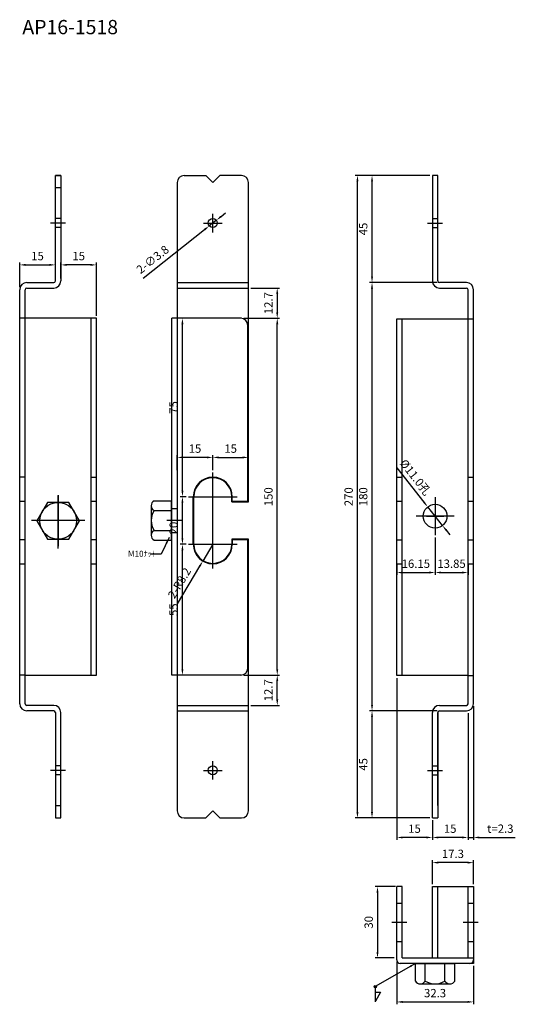
# Model space of a CAD drawing. Units: millimetres. Extents: x 319 to 1600, y 94 to 508.
# Drawn here: x 1391 to 1600, y 94 to 508 of the extents above; entities that cross this region are included whole.
import ezdxf

# ---------------------------------------------------------------- set-up
doc = ezdxf.new("R2010")
doc.units = ezdxf.units.MM
doc.header["$LTSCALE"] = 0.25
doc.layers.add('AM_5', color=3, linetype='Continuous', lineweight=25)
doc.styles.add('2014++', font='simplex.shx', dxfattribs={"width": 0.8, "bigfont": 'bigfont.shx'})
doc.styles.get("Standard").update_dxf_attribs({"font": 'ISOCP.SHX', "bigfont": 'EXTFONT.SHX'})
doc.styles.add('ＡＣＡＤ', font='txt.shx', dxfattribs={"bigfont": 'extfont.shx'})
doc.dimstyles.new('AM_ISO$0', dxfattribs={"dimtxt": 3.5, "dimasz": 2.5, "dimexe": 1, "dimexo": 1, "dimgap": 1.5, "dimtad": 1, "dimdsep": 46, "dimtxsty": 'STANDARD', "dimcen": 0, "dimclrd": 256, "dimclre": 256, "dimclrt": 2, "dimadec": 0, "dimazin": 2, "dimtp": 0.1, "dimtm": 0.1, "dimtfac": 0.71, "dimtdec": 3, "dimtmove": 0, "dimatfit": 3, "dimfxl": 1, "dimlwd": -1, "dimlwe": -1, "dimarcsym": 0})
doc.dimstyles.new('AM_ISO$3', dxfattribs={"dimtxt": 3.5, "dimasz": 2.5, "dimexe": 1, "dimexo": 1, "dimgap": 1.5, "dimtad": 1, "dimtoh": 1, "dimdsep": 46, "dimtxsty": 'STANDARD', "dimcen": 0, "dimclrd": 256, "dimclre": 256, "dimclrt": 2, "dimadec": 0, "dimazin": 2, "dimtp": 0.1, "dimtm": 0.1, "dimtfac": 0.71, "dimtdec": 3, "dimtofl": 0, "dimtmove": 0, "dimatfit": 0, "dimfxl": 1, "dimlwd": -1, "dimlwe": -1, "dimarcsym": 0})
doc.dimstyles.new('AM_ISO$4', dxfattribs={"dimtxt": 3.5, "dimasz": 2.5, "dimexe": 1, "dimexo": 1, "dimgap": 1.5, "dimtad": 1, "dimtoh": 1, "dimdsep": 46, "dimtxsty": 'STANDARD', "dimcen": 0, "dimclrd": 256, "dimclre": 256, "dimclrt": 2, "dimadec": 0, "dimazin": 2, "dimtp": 0.1, "dimtm": 0.1, "dimtfac": 0.71, "dimtdec": 3, "dimtofl": 0, "dimtmove": 0, "dimatfit": 0, "dimfxl": 1, "dimlwd": -1, "dimlwe": -1, "dimarcsym": 0})
doc.dimstyles.new('AM_ISO$7', dxfattribs={"dimtxt": 5, "dimasz": 2.5, "dimexe": 1, "dimexo": 1, "dimgap": 1.5, "dimtad": 1, "dimdsep": 46, "dimtxsty": 'STANDARD', "dimcen": 0, "dimclrd": 256, "dimclre": 256, "dimclrt": 2, "dimadec": 0, "dimazin": 2, "dimtp": 0.1, "dimtm": 0.1, "dimtfac": 0.71, "dimtdec": 3, "dimtmove": 0, "dimatfit": 3, "dimfxl": 1, "dimlwd": -1, "dimlwe": -1, "dimarcsym": 0})

# ---------------------------------------------------------------- blocks, each defined once
blk = doc.blocks.new('*D161')
at = {"layer": 'AM_5', "transparency": 16777216}
for p, q in [((1475.75, 425.1), (1477.71, 426.65)), ((1473.79, 423.55), (1470.81, 421.19)), ((1443.01, 399.19), (1468.85, 419.64))]:
    blk.add_line(p, q, dxfattribs=at)
for points in [[(1475.5, 425.43), (1476.01, 424.77), (1473.79, 423.55)], [(1468.59, 419.97), (1469.11, 419.31), (1470.81, 421.19)]]:
    blk.add_solid(points, dxfattribs=at)
at = {"layer": 'Defpoints', "color": 0, "transparency": 16777216}
for p in [(1473.79, 423.55), (1470.81, 421.19)]:
    blk.add_point(p, dxfattribs=at)
at = {"layer": 'AM_5', "color": 2, "transparency": 16777216, "insert": (1447.28, 406.71), "char_height": 3.5, "attachment_point": 5, "rotation": 38.3521}
blk.add_mtext('2-∅3.8', dxfattribs=at)
blk = doc.blocks.new('*D162')
at = {"layer": 'AM_5', "transparency": 16777216}
for p, q in [((1565.78, 290.18), (1565.78, 274.51)), ((1579.63, 279.34), (1579.63, 274.51)), ((1568.28, 275.51), (1577.13, 275.51))]:
    blk.add_line(p, q, dxfattribs=at)
for points in [[(1568.28, 275.92), (1568.28, 275.09), (1565.78, 275.51)], [(1577.13, 275.92), (1577.13, 275.09), (1579.63, 275.51)]]:
    blk.add_solid(points, dxfattribs=at)
at = {"layer": 'Defpoints', "color": 0, "transparency": 16777216}
for p in [(1565.78, 291.18), (1579.63, 280.34), (1579.63, 275.51)]:
    blk.add_point(p, dxfattribs=at)
at = {"layer": 'AM_5', "color": 2, "transparency": 16777216, "insert": (1572.7, 278.76), "char_height": 3.5, "attachment_point": 5}
blk.add_mtext('13.85', dxfattribs=at)
blk = doc.blocks.new('*D163')
at = {"layer": 'AM_5', "transparency": 16777216}
for p, q in [((1565.78, 290.18), (1565.78, 274.51)), ((1549.63, 279.34), (1549.63, 274.51)), ((1552.13, 275.51), (1563.28, 275.51))]:
    blk.add_line(p, q, dxfattribs=at)
for points in [[(1552.13, 275.92), (1552.13, 275.09), (1549.63, 275.51)], [(1563.28, 275.92), (1563.28, 275.09), (1565.78, 275.51)]]:
    blk.add_solid(points, dxfattribs=at)
at = {"layer": 'Defpoints', "color": 0, "transparency": 16777216}
for p in [(1565.78, 291.18), (1549.63, 280.34), (1565.78, 275.51)]:
    blk.add_point(p, dxfattribs=at)
at = {"layer": 'AM_5', "color": 2, "transparency": 16777216, "insert": (1557.7, 278.76), "char_height": 3.5, "attachment_point": 5}
blk.add_mtext('16.15', dxfattribs=at)
blk = doc.blocks.new('*D164')
at = {"layer": 'AM_5', "transparency": 16777216}
for p, q in [((1485.3, 382.37), (1500.4, 382.37)), ((1499.4, 234.87), (1499.4, 379.87)), ((1485.3, 232.37), (1500.4, 232.37))]:
    blk.add_line(p, q, dxfattribs=at)
for points in [[(1498.98, 379.87), (1499.82, 379.87), (1499.4, 382.37)], [(1498.98, 234.87), (1499.82, 234.87), (1499.4, 232.37)]]:
    blk.add_solid(points, dxfattribs=at)
at = {"layer": 'Defpoints', "color": 0, "transparency": 16777216}
for p in [(1484.3, 382.37), (1499.4, 382.37), (1484.3, 232.37)]:
    blk.add_point(p, dxfattribs=at)
at = {"layer": 'AM_5', "color": 2, "transparency": 16777216, "insert": (1496.15, 307.37), "char_height": 3.5, "attachment_point": 5, "rotation": 90}
blk.add_mtext('150', dxfattribs=at)
blk = doc.blocks.new('*D165')
at = {"layer": 'AM_5', "transparency": 16777216}
for p, q in [((1566.63, 397.37), (1538.26, 397.37)), ((1539.26, 219.87), (1539.26, 394.87)), ((1566.63, 217.37), (1538.26, 217.37))]:
    blk.add_line(p, q, dxfattribs=at)
for points in [[(1538.84, 394.87), (1539.67, 394.87), (1539.26, 397.37)], [(1538.84, 219.87), (1539.67, 219.87), (1539.26, 217.37)]]:
    blk.add_solid(points, dxfattribs=at)
at = {"layer": 'Defpoints', "color": 0, "transparency": 16777216}
for p in [(1539.26, 397.37), (1567.63, 397.37), (1567.63, 217.37)]:
    blk.add_point(p, dxfattribs=at)
at = {"layer": 'AM_5', "color": 2, "transparency": 16777216, "insert": (1536.01, 307.37), "char_height": 3.5, "attachment_point": 5, "rotation": 90}
blk.add_mtext('180', dxfattribs=at)
blk = doc.blocks.new('*D166')
at = {"layer": 'AM_5', "transparency": 16777216}
for p, q in [((1563.63, 442.37), (1532.13, 442.37)), ((1533.13, 174.87), (1533.13, 439.87)), ((1563.63, 172.37), (1532.13, 172.37))]:
    blk.add_line(p, q, dxfattribs=at)
for points in [[(1532.71, 439.87), (1533.55, 439.87), (1533.13, 442.37)], [(1532.71, 174.87), (1533.55, 174.87), (1533.13, 172.37)]]:
    blk.add_solid(points, dxfattribs=at)
at = {"layer": 'Defpoints', "color": 0, "transparency": 16777216}
for p in [(1533.13, 442.37), (1564.63, 442.37), (1564.63, 172.37)]:
    blk.add_point(p, dxfattribs=at)
at = {"layer": 'AM_5', "color": 2, "transparency": 16777216, "insert": (1529.88, 307.37), "char_height": 3.5, "attachment_point": 5, "rotation": 90}
blk.add_mtext('270', dxfattribs=at)
blk = doc.blocks.new('*D167')
at = {"layer": 'AM_5', "transparency": 16777216}
for p, q in [((1549.63, 111.72), (1549.63, 94.05)), ((1581.93, 110.22), (1581.93, 94.05)), ((1552.13, 95.05), (1579.43, 95.05))]:
    blk.add_line(p, q, dxfattribs=at)
for points in [[(1552.13, 95.46), (1552.13, 94.63), (1549.63, 95.05)], [(1579.43, 95.46), (1579.43, 94.63), (1581.93, 95.05)]]:
    blk.add_solid(points, dxfattribs=at)
at = {"layer": 'Defpoints', "color": 0, "transparency": 16777216}
for p in [(1549.63, 112.72), (1581.93, 111.22), (1581.93, 95.05)]:
    blk.add_point(p, dxfattribs=at)
at = {"layer": 'AM_5', "color": 2, "transparency": 16777216, "insert": (1565.78, 98.3), "char_height": 3.5, "attachment_point": 5}
blk.add_mtext('32.3', dxfattribs=at)
blk = doc.blocks.new('*D168')
at = {"layer": 'AM_5', "transparency": 16777216}
for p, q in [((1581.93, 219.37), (1581.93, 163.16)), ((1579.63, 216.45), (1579.63, 163.16)), ((1577.13, 164.16), (1574.63, 164.16)), ((1579.63, 164.16), (1581.93, 164.16)), ((1584.43, 164.16), (1599.52, 164.16))]:
    blk.add_line(p, q, dxfattribs=at)
for points in [[(1577.13, 164.58), (1577.13, 163.75), (1579.63, 164.16)], [(1584.43, 164.58), (1584.43, 163.75), (1581.93, 164.16)]]:
    blk.add_solid(points, dxfattribs=at)
at = {"layer": 'Defpoints', "color": 0, "transparency": 16777216}
for p in [(1581.93, 220.37), (1579.63, 217.45), (1581.93, 164.16)]:
    blk.add_point(p, dxfattribs=at)
at = {"layer": 'AM_5', "color": 2, "transparency": 16777216, "insert": (1593.23, 167.41), "char_height": 3.5, "attachment_point": 5}
blk.add_mtext('t=2.3', dxfattribs=at)
blk = doc.blocks.new('*D169')
at = {"layer": 'AM_5', "transparency": 16777216}
for p, q in [((1564.63, 144.52), (1564.63, 154.59)), ((1579.43, 153.59), (1567.13, 153.59)), ((1581.93, 144.52), (1581.93, 154.59))]:
    blk.add_line(p, q, dxfattribs=at)
for points in [[(1567.13, 154.01), (1567.13, 153.18), (1564.63, 153.59)], [(1579.43, 154.01), (1579.43, 153.18), (1581.93, 153.59)]]:
    blk.add_solid(points, dxfattribs=at)
at = {"layer": 'Defpoints', "color": 0, "transparency": 16777216}
for p in [(1564.63, 153.59), (1564.63, 143.52), (1581.93, 143.52)]:
    blk.add_point(p, dxfattribs=at)
at = {"layer": 'AM_5', "color": 2, "transparency": 16777216, "insert": (1573.28, 156.84), "char_height": 3.5, "attachment_point": 5}
blk.add_mtext('17.3', dxfattribs=at)
blk = doc.blocks.new('*D170')
at = {"layer": 'AM_5', "transparency": 16777216}
for p, q in [((1549.2, 143.52), (1540.56, 143.52)), ((1541.56, 141.02), (1541.56, 116.02)), ((1548.63, 113.52), (1540.56, 113.52))]:
    blk.add_line(p, q, dxfattribs=at)
for points in [[(1541.14, 141.02), (1541.97, 141.02), (1541.56, 143.52)], [(1541.14, 116.02), (1541.97, 116.02), (1541.56, 113.52)]]:
    blk.add_solid(points, dxfattribs=at)
at = {"layer": 'Defpoints', "color": 0, "transparency": 16777216}
for p in [(1550.2, 143.52), (1541.56, 113.52), (1549.63, 113.52)]:
    blk.add_point(p, dxfattribs=at)
at = {"layer": 'AM_5', "color": 2, "transparency": 16777216, "insert": (1538.31, 128.52), "char_height": 3.5, "attachment_point": 5, "rotation": 90}
blk.add_mtext('30', dxfattribs=at)
blk = doc.blocks.new('*D171')
at = {"layer": 'AM_5', "transparency": 16777216}
for p, q in [((1566.63, 217.37), (1538.26, 217.37)), ((1539.26, 174.87), (1539.26, 214.87)), ((1563.63, 172.37), (1538.26, 172.37))]:
    blk.add_line(p, q, dxfattribs=at)
for points in [[(1538.84, 214.87), (1539.67, 214.87), (1539.26, 217.37)], [(1538.84, 174.87), (1539.67, 174.87), (1539.26, 172.37)]]:
    blk.add_solid(points, dxfattribs=at)
at = {"layer": 'Defpoints', "color": 0, "transparency": 16777216}
for p in [(1539.26, 217.37), (1567.63, 217.37), (1564.63, 172.37)]:
    blk.add_point(p, dxfattribs=at)
at = {"layer": 'AM_5', "color": 2, "transparency": 16777216, "insert": (1536.01, 194.87), "char_height": 3.5, "attachment_point": 5, "rotation": 90}
blk.add_mtext('45', dxfattribs=at)
blk = doc.blocks.new('*D172')
at = {"layer": 'AM_5', "transparency": 16777216}
for p, q in [((1549.63, 231.18), (1549.63, 163.16)), ((1564.63, 171.37), (1564.63, 163.16)), ((1562.13, 164.16), (1552.13, 164.16))]:
    blk.add_line(p, q, dxfattribs=at)
for points in [[(1552.13, 164.58), (1552.13, 163.75), (1549.63, 164.16)], [(1562.13, 164.58), (1562.13, 163.75), (1564.63, 164.16)]]:
    blk.add_solid(points, dxfattribs=at)
at = {"layer": 'Defpoints', "color": 0, "transparency": 16777216}
for p in [(1549.63, 232.18), (1564.63, 172.37), (1549.63, 164.16)]:
    blk.add_point(p, dxfattribs=at)
at = {"layer": 'AM_5', "color": 2, "transparency": 16777216, "insert": (1557.13, 167.41), "char_height": 3.5, "attachment_point": 5}
blk.add_mtext('15', dxfattribs=at)
blk = doc.blocks.new('*D173')
at = {"layer": 'AM_5', "transparency": 16777216}
for p, q in [((1579.63, 216.45), (1579.63, 163.16)), ((1564.63, 166.37), (1564.63, 163.16)), ((1577.13, 164.16), (1567.13, 164.16))]:
    blk.add_line(p, q, dxfattribs=at)
for points in [[(1567.13, 164.58), (1567.13, 163.75), (1564.63, 164.16)], [(1577.13, 164.58), (1577.13, 163.75), (1579.63, 164.16)]]:
    blk.add_solid(points, dxfattribs=at)
at = {"layer": 'Defpoints', "color": 0, "transparency": 16777216}
for p in [(1579.63, 217.45), (1564.63, 167.37), (1564.63, 164.16)]:
    blk.add_point(p, dxfattribs=at)
at = {"layer": 'AM_5', "color": 2, "transparency": 16777216, "insert": (1572.13, 167.41), "char_height": 3.5, "attachment_point": 5}
blk.add_mtext('15', dxfattribs=at)
blk = doc.blocks.new('*D174')
at = {"layer": 'AM_5', "transparency": 16777216}
for p, q in [((1485.3, 232.37), (1500.4, 232.37)), ((1499.4, 222.17), (1499.4, 229.87)), ((1488.3, 219.67), (1500.4, 219.67))]:
    blk.add_line(p, q, dxfattribs=at)
for points in [[(1498.98, 229.87), (1499.82, 229.87), (1499.4, 232.37)], [(1498.98, 222.17), (1499.82, 222.17), (1499.4, 219.67)]]:
    blk.add_solid(points, dxfattribs=at)
at = {"layer": 'Defpoints', "color": 0, "transparency": 16777216}
for p in [(1484.3, 232.37), (1499.4, 232.37), (1487.3, 219.67)]:
    blk.add_point(p, dxfattribs=at)
at = {"layer": 'AM_5', "color": 2, "transparency": 16777216, "insert": (1496.15, 226.02), "char_height": 3.5, "attachment_point": 5, "rotation": 90}
blk.add_mtext('12.7', dxfattribs=at)
blk = doc.blocks.new('*D175')
at = {"layer": 'AM_5', "transparency": 16777216}
for p, q in [((1555.19, 442.37), (1538.26, 442.37)), ((1539.26, 399.87), (1539.26, 439.87)), ((1555.19, 397.37), (1538.26, 397.37))]:
    blk.add_line(p, q, dxfattribs=at)
for points in [[(1538.84, 439.87), (1539.67, 439.87), (1539.26, 442.37)], [(1538.84, 399.87), (1539.67, 399.87), (1539.26, 397.37)]]:
    blk.add_solid(points, dxfattribs=at)
at = {"layer": 'Defpoints', "color": 0, "transparency": 16777216}
for p in [(1539.26, 442.37), (1556.19, 442.37), (1556.19, 397.37)]:
    blk.add_point(p, dxfattribs=at)
at = {"layer": 'AM_5', "color": 2, "transparency": 16777216, "insert": (1536.01, 419.87), "char_height": 3.5, "attachment_point": 5, "rotation": 90}
blk.add_mtext('45', dxfattribs=at)
blk = doc.blocks.new('*D176')
at = {"layer": 'AM_5', "transparency": 16777216}
for p, q in [((1549.68, 319.46), (1561.11, 305.06)), ((1568.89, 295.27), (1562.67, 303.1)), ((1570.44, 293.31), (1572, 291.35))]:
    blk.add_line(p, q, dxfattribs=at)
for points in [[(1561.44, 305.31), (1560.79, 304.8), (1562.67, 303.1)], [(1570.77, 293.57), (1570.12, 293.05), (1568.89, 295.27)]]:
    blk.add_solid(points, dxfattribs=at)
at = {"layer": 'Defpoints', "color": 0, "transparency": 16777216}
for p in [(1562.67, 303.1), (1568.89, 295.27)]:
    blk.add_point(p, dxfattribs=at)
at = {"layer": 'AM_5', "color": 2, "transparency": 16777216, "insert": (1557.16, 315.26), "char_height": 3.5, "attachment_point": 5, "rotation": 308.452}
blk.add_mtext('%%c11.0孔', dxfattribs=at)
blk = doc.blocks.new('*D178')
at = {"layer": 'AM_5', "transparency": 16777216}
for p, q in [((1461.1, 287.37), (1458.53, 287.37)), ((1459.53, 234.87), (1459.53, 284.87)), ((1464.5, 232.37), (1458.53, 232.37))]:
    blk.add_line(p, q, dxfattribs=at)
for points in [[(1459.11, 284.87), (1459.94, 284.87), (1459.53, 287.37)], [(1459.11, 234.87), (1459.94, 234.87), (1459.53, 232.37)]]:
    blk.add_solid(points, dxfattribs=at)
at = {"layer": 'Defpoints', "color": 0, "transparency": 16777216}
for p in [(1459.53, 287.37), (1462.1, 287.37), (1465.5, 232.37)]:
    blk.add_point(p, dxfattribs=at)
at = {"layer": 'AM_5', "color": 2, "transparency": 16777216, "insert": (1456.28, 259.87), "char_height": 3.5, "attachment_point": 5, "rotation": 90}
blk.add_mtext('55', dxfattribs=at)
blk = doc.blocks.new('*D179')
at = {"layer": 'AM_5', "transparency": 16777216}
for p, q in [((1408.39, 399.07), (1408.39, 405.8)), ((1423.39, 383.37), (1423.39, 405.8)), ((1420.89, 404.8), (1410.89, 404.8))]:
    blk.add_line(p, q, dxfattribs=at)
for points in [[(1410.89, 405.21), (1410.89, 404.38), (1408.39, 404.8)], [(1420.89, 405.21), (1420.89, 404.38), (1423.39, 404.8)]]:
    blk.add_solid(points, dxfattribs=at)
at = {"layer": 'Defpoints', "color": 0, "transparency": 16777216}
for p in [(1408.39, 404.8), (1408.39, 398.07), (1423.39, 382.37)]:
    blk.add_point(p, dxfattribs=at)
at = {"layer": 'AM_5', "color": 2, "transparency": 16777216, "insert": (1415.89, 408.05), "char_height": 3.5, "attachment_point": 5}
blk.add_mtext('15', dxfattribs=at)
blk = doc.blocks.new('*D180')
at = {"layer": 'AM_5', "transparency": 16777216}
for p, q in [((1464.5, 382.37), (1458.53, 382.37)), ((1459.53, 309.87), (1459.53, 379.87)), ((1461.1, 307.37), (1458.53, 307.37))]:
    blk.add_line(p, q, dxfattribs=at)
for points in [[(1459.11, 379.87), (1459.94, 379.87), (1459.53, 382.37)], [(1459.11, 309.87), (1459.94, 309.87), (1459.53, 307.37)]]:
    blk.add_solid(points, dxfattribs=at)
at = {"layer": 'Defpoints', "color": 0, "transparency": 16777216}
for p in [(1459.53, 382.37), (1465.5, 382.37), (1462.1, 307.37)]:
    blk.add_point(p, dxfattribs=at)
at = {"layer": 'AM_5', "color": 2, "transparency": 16777216, "insert": (1456.28, 344.87), "char_height": 3.5, "attachment_point": 5, "rotation": 90}
blk.add_mtext('75', dxfattribs=at)
blk = doc.blocks.new('*D181')
at = {"layer": 'AM_5', "transparency": 16777216}
for p, q in [((1461.1, 307.37), (1458.53, 307.37)), ((1459.53, 289.87), (1459.53, 304.87)), ((1461.1, 287.37), (1458.53, 287.37))]:
    blk.add_line(p, q, dxfattribs=at)
for points in [[(1459.11, 304.87), (1459.94, 304.87), (1459.53, 307.37)], [(1459.11, 289.87), (1459.94, 289.87), (1459.53, 287.37)]]:
    blk.add_solid(points, dxfattribs=at)
at = {"layer": 'Defpoints', "color": 0, "transparency": 16777216}
for p in [(1459.53, 307.37), (1462.1, 307.37), (1462.1, 287.37)]:
    blk.add_point(p, dxfattribs=at)
at = {"layer": 'AM_5', "color": 2, "transparency": 16777216, "insert": (1456.28, 294.19), "char_height": 3.5, "attachment_point": 5, "rotation": 90}
blk.add_mtext('20', dxfattribs=at)
blk = doc.blocks.new('*D182')
at = {"layer": 'AM_5', "transparency": 16777216}
for p, q in [((1391.09, 395.37), (1391.09, 405.8)), ((1406.09, 399.07), (1406.09, 405.8)), ((1393.59, 404.8), (1403.59, 404.8))]:
    blk.add_line(p, q, dxfattribs=at)
for points in [[(1393.59, 405.21), (1393.59, 404.38), (1391.09, 404.8)], [(1403.59, 405.21), (1403.59, 404.38), (1406.09, 404.8)]]:
    blk.add_solid(points, dxfattribs=at)
at = {"layer": 'Defpoints', "color": 0, "transparency": 16777216}
for p in [(1406.09, 404.8), (1406.09, 398.07), (1391.09, 394.37)]:
    blk.add_point(p, dxfattribs=at)
at = {"layer": 'AM_5', "color": 2, "transparency": 16777216, "insert": (1398.59, 408.05), "char_height": 3.5, "attachment_point": 5}
blk.add_mtext('15', dxfattribs=at)
blk = doc.blocks.new('*D183')
at = {"layer": 'AM_5', "transparency": 16777216}
for p, q in [((1472.3, 287.37), (1468.1, 280.33)), ((1457.39, 262.38), (1466.82, 278.18))]:
    blk.add_line(p, q, dxfattribs=at)
blk.add_solid([(1466.46, 278.4), (1467.18, 277.97), (1468.1, 280.33)], dxfattribs=at)
at = {"layer": 'Defpoints', "color": 0, "transparency": 16777216}
for p in [(1472.3, 287.37), (1468.1, 280.33)]:
    blk.add_point(p, dxfattribs=at)
at = {"layer": 'AM_5', "color": 2, "transparency": 16777216, "insert": (1458.67, 270.88), "char_height": 3.5, "attachment_point": 5, "rotation": 59.1596}
blk.add_mtext('2-R8.2', dxfattribs=at)
blk = doc.blocks.new('*D184')
at = {"layer": 'AM_5', "transparency": 16777216}
for p, q in [((1457.3, 318.57), (1457.3, 324.88)), ((1469.8, 323.88), (1459.8, 323.88)), ((1472.3, 318.57), (1472.3, 324.88))]:
    blk.add_line(p, q, dxfattribs=at)
for points in [[(1459.8, 324.3), (1459.8, 323.47), (1457.3, 323.88)], [(1469.8, 324.3), (1469.8, 323.47), (1472.3, 323.88)]]:
    blk.add_solid(points, dxfattribs=at)
at = {"layer": 'Defpoints', "color": 0, "transparency": 16777216}
for p in [(1457.3, 323.88), (1457.3, 317.57), (1472.3, 317.57)]:
    blk.add_point(p, dxfattribs=at)
at = {"layer": 'AM_5', "color": 2, "transparency": 16777216, "insert": (1464.8, 327.13), "char_height": 3.5, "attachment_point": 5}
blk.add_mtext('15', dxfattribs=at)
blk = doc.blocks.new('*D185')
at = {"layer": 'AM_5', "transparency": 16777216}
for p, q in [((1472.3, 318.57), (1472.3, 324.88)), ((1474.8, 323.88), (1484.8, 323.88)), ((1487.3, 318.57), (1487.3, 324.88))]:
    blk.add_line(p, q, dxfattribs=at)
for points in [[(1474.8, 324.3), (1474.8, 323.47), (1472.3, 323.88)], [(1484.8, 324.3), (1484.8, 323.47), (1487.3, 323.88)]]:
    blk.add_solid(points, dxfattribs=at)
at = {"layer": 'Defpoints', "color": 0, "transparency": 16777216}
for p in [(1487.3, 323.88), (1472.3, 317.57), (1487.3, 317.57)]:
    blk.add_point(p, dxfattribs=at)
at = {"layer": 'AM_5', "color": 2, "transparency": 16777216, "insert": (1479.8, 327.13), "char_height": 3.5, "attachment_point": 5}
blk.add_mtext('15', dxfattribs=at)
blk = doc.blocks.new('*D186')
at = {"layer": 'AM_5', "transparency": 16777216}
for p, q in [((1488.3, 395.07), (1500.4, 395.07)), ((1499.4, 392.57), (1499.4, 384.87)), ((1485.3, 382.37), (1500.4, 382.37))]:
    blk.add_line(p, q, dxfattribs=at)
for points in [[(1498.98, 392.57), (1499.82, 392.57), (1499.4, 395.07)], [(1498.98, 384.87), (1499.82, 384.87), (1499.4, 382.37)]]:
    blk.add_solid(points, dxfattribs=at)
at = {"layer": 'Defpoints', "color": 0, "transparency": 16777216}
for p in [(1487.3, 395.07), (1484.3, 382.37), (1499.4, 382.37)]:
    blk.add_point(p, dxfattribs=at)
at = {"layer": 'AM_5', "color": 2, "transparency": 16777216, "insert": (1496.15, 388.72), "char_height": 3.5, "attachment_point": 5, "rotation": 90}
blk.add_mtext('12.7', dxfattribs=at)

msp = doc.modelspace()

# ---------------------------------------------------------------- linework, layer by layer
at = {"layer": 'AM_5'}
for p, q in [((1406.085, 398.069), (1406.085, 442.369)), ((1406.085, 442.369), (1408.385, 442.369)), ((1408.385, 442.369), (1406.085, 442.369)), ((1408.385, 442.369), (1408.385, 398.069)), ((1457.304, 439.369), (1457.304, 382.369)), ((1460.304, 442.369), (1469.304, 442.369)), ((1469.304, 442.369), (1472.304, 439.369)), ((1472.304, 439.369), (1475.304, 442.369)), ((1484.304, 442.369), (1475.304, 442.369)), ((1487.304, 305.269), (1487.304, 439.369)), ((1564.629, 442.369), (1564.629, 398.069)), ((1566.929, 442.369), (1564.629, 442.369)), ((1566.929, 398.069), (1566.929, 442.369)), ((1406.085, 437.369), (1408.385, 437.369)), ((1472.304, 418.469), (1472.304, 426.269)), ((1410.385, 422.369), (1404.085, 422.369)), ((1408.385, 424.269), (1406.085, 424.269)), ((1468.404, 422.369), (1476.204, 422.369)), ((1562.629, 422.369), (1568.929, 422.369)), ((1564.629, 424.269), (1566.929, 424.269)), ((1408.385, 420.469), (1406.085, 420.469)), ((1564.629, 420.469), (1566.929, 420.469)), ((1394.085, 397.369), (1405.385, 397.369)), ((1457.304, 397.369), (1487.304, 397.369)), ((1578.929, 397.369), (1567.629, 397.369)), ((1391.085, 220.369), (1391.085, 394.369)), ((1393.385, 220.369), (1393.385, 394.369)), ((1394.085, 395.069), (1405.385, 395.069)), ((1457.304, 395.069), (1487.304, 395.069)), ((1567.629, 395.069), (1578.929, 395.069)), ((1579.629, 220.369), (1579.629, 394.369)), ((1581.929, 220.369), (1581.929, 394.369)), ((1393.385, 382.369), (1391.085, 382.369)), ((1423.385, 382.369), (1393.385, 382.369)), ((1421.085, 232.369), (1421.085, 382.369)), ((1423.385, 232.369), (1423.385, 382.369)), ((1484.304, 382.369), (1455.004, 382.369)), ((1455.004, 232.369), (1455.004, 382.369)), ((1457.304, 382.369), (1457.304, 232.369)), ((1549.629, 232.182), (1549.629, 382.182)), ((1549.629, 382.182), (1579.629, 382.182)), ((1551.929, 232.182), (1551.929, 382.182)), ((1579.629, 382.182), (1581.929, 382.182)), ((1487.004, 305.469), (1487.004, 379.369)), ((1393.385, 315.569), (1391.085, 315.569)), ((1421.085, 315.569), (1423.385, 315.569)), ((1472.304, 277.169), (1472.304, 317.569)), ((1549.629, 315.577), (1551.929, 315.577)), ((1579.629, 315.571), (1581.929, 315.571)), ((1407.235, 308.009), (1407.235, 286.529)), ((1407.235, 285.564), (1407.235, 307.924)), ((1462.104, 307.369), (1482.504, 307.369)), ((1464.104, 287.369), (1464.104, 307.369)), ((1464.304, 287.369), (1464.304, 307.369)), ((1480.304, 305.269), (1480.304, 307.369)), ((1480.504, 305.469), (1480.504, 307.369)), ((1565.779, 307.182), (1565.779, 291.182)), ((1391.085, 305.469), (1393.385, 305.469)), ((1421.085, 305.469), (1423.385, 305.469)), ((1446.404, 303.579), (1446.404, 291.159)), ((1447.599, 305.649), (1454.804, 305.649)), ((1454.804, 305.649), (1454.804, 289.089)), ((1455.004, 302.369), (1457.304, 302.369)), ((1480.304, 305.269), (1487.304, 305.269)), ((1480.504, 305.469), (1487.304, 305.469)), ((1549.629, 305.469), (1551.929, 305.469)), ((1565.779, 302.798), (1565.779, 295.566)), ((1579.629, 305.469), (1581.929, 305.469)), ((1447.599, 301.509), (1454.804, 301.509)), ((1573.779, 299.182), (1557.779, 299.182)), ((1569.395, 299.182), (1562.163, 299.182)), ((1562.163, 299.182), (1569.395, 299.182)), ((1418.424, 297.369), (1396.046, 297.369)), ((1459.304, 297.369), (1453.004, 297.369)), ((1447.599, 293.229), (1454.804, 293.229)), ((1455.004, 292.369), (1457.304, 292.369)), ((1393.385, 289.269), (1391.085, 289.269)), ((1423.385, 289.269), (1421.085, 289.269)), ((1447.599, 289.089), (1454.804, 289.089)), ((1462.104, 287.369), (1482.504, 287.369)), ((1487.304, 289.469), (1480.304, 289.469)), ((1480.304, 289.469), (1480.304, 287.369)), ((1487.304, 289.269), (1480.504, 289.269)), ((1480.504, 289.269), (1480.504, 287.369)), ((1487.004, 235.369), (1487.004, 289.269)), ((1487.304, 175.369), (1487.304, 289.469)), ((1549.629, 289.269), (1551.929, 289.269)), ((1579.629, 289.269), (1581.929, 289.269)), ((1391.085, 279.169), (1393.385, 279.169)), ((1421.085, 279.169), (1423.385, 279.169)), ((1549.629, 279.169), (1551.929, 279.169)), ((1579.629, 279.169), (1581.929, 279.169)), ((1393.385, 232.369), (1391.085, 232.369)), ((1393.385, 232.369), (1423.385, 232.369)), ((1484.304, 232.369), (1455.004, 232.369)), ((1457.304, 232.369), (1457.304, 175.369)), ((1579.629, 232.182), (1549.629, 232.182)), ((1579.629, 232.182), (1581.929, 232.182)), ((1405.385, 219.669), (1394.085, 219.669)), ((1457.304, 219.669), (1487.304, 219.669)), ((1567.629, 219.669), (1578.929, 219.669)), ((1405.385, 217.369), (1394.085, 217.369)), ((1406.085, 216.669), (1406.085, 172.369)), ((1408.385, 172.369), (1408.385, 216.669)), ((1457.304, 217.369), (1487.304, 217.369)), ((1564.629, 172.369), (1564.629, 216.669)), ((1564.629, 177.556), (1564.629, 216.669)), ((1566.929, 216.669), (1566.929, 172.369)), ((1566.929, 177.556), (1566.929, 216.669)), ((1567.629, 217.369), (1578.929, 217.369)), ((1472.304, 188.469), (1472.304, 196.269)), ((1410.385, 192.369), (1404.085, 192.369)), ((1408.385, 194.269), (1406.085, 194.269)), ((1408.385, 190.469), (1406.085, 190.469)), ((1468.404, 192.369), (1476.204, 192.369)), ((1562.629, 192.369), (1568.929, 192.369)), ((1564.629, 194.269), (1566.929, 194.269)), ((1564.629, 190.469), (1566.929, 190.469)), ((1406.085, 177.544), (1408.385, 177.544)), ((1469.304, 172.369), (1472.304, 175.369)), ((1472.304, 175.369), (1475.304, 172.369)), ((1406.085, 172.369), (1408.385, 172.369)), ((1460.304, 172.369), (1469.304, 172.369)), ((1475.304, 172.369), (1484.304, 172.369)), ((1564.629, 172.369), (1566.929, 172.369)), ((1549.629, 112.718), (1549.629, 143.518)), ((1551.929, 143.518), (1549.629, 143.518)), ((1551.929, 113.518), (1551.929, 143.518)), ((1564.629, 143.518), (1581.929, 143.518)), ((1564.629, 113.518), (1564.629, 143.518)), ((1566.929, 113.518), (1566.929, 143.518)), ((1579.629, 113.518), (1579.629, 143.518)), ((1581.929, 143.518), (1581.929, 111.218)), ((1549.629, 136.618), (1551.929, 136.618)), ((1579.629, 136.618), (1581.929, 136.618)), ((1547.629, 128.518), (1553.929, 128.518)), ((1577.629, 128.518), (1583.929, 128.518)), ((1549.629, 120.418), (1551.929, 120.418)), ((1579.629, 120.418), (1581.929, 120.418)), ((1551.929, 113.518), (1581.929, 113.518)), ((1581.929, 111.218), (1551.129, 111.218)), ((1574.059, 111.018), (1557.499, 111.018)), ((1557.499, 103.814), (1557.499, 111.018)), ((1561.639, 103.814), (1561.639, 111.018)), ((1569.919, 103.814), (1569.919, 111.018)), ((1574.059, 103.814), (1574.059, 111.018)), ((1559.569, 102.618), (1571.989, 102.618))]:
    msp.add_line(p, q, dxfattribs=at)
msp.add_lwpolyline([(1411.704, 289.529), (1416.173, 297.269), (1411.704, 305.009), (1402.767, 305.009), (1398.298, 297.269), (1402.767, 289.529)], close=True, dxfattribs=at)
for points in [[(1566.929, 177.556), (1566.929, 216.669)], [(1540.67, 99.104), (1542.793, 99.104), (1540.67, 95.427)]]:
    msp.add_lwpolyline(points, dxfattribs=at)
for centre, radius in [((1472.304, 422.369), 1.9), ((1407.235, 297.269), 7.74), ((1565.779, 299.182), 5), ((1472.304, 192.369), 1.9), ((1540.652, 101.492), 0.5)]:
    msp.add_circle(centre, radius, dxfattribs=at)
for centre, radius, start, end in [((1460.304, 439.369), 3, 90, 180), ((1484.304, 439.369), 3, 0, 90), ((1394.085, 394.369), 3, 90, 180), ((1405.385, 398.069), 0.7, 270, 0), ((1405.385, 398.069), 3, 270, 0), ((1567.629, 398.069), 3, 180, 270), ((1567.629, 398.069), 0.7, 180, 270), ((1578.929, 394.369), 3, 0, 90), ((1394.085, 394.369), 0.7, 90, 180), ((1578.929, 394.369), 0.7, 0, 90), ((1484.004, 379.369), 3, 0, 90), ((1472.304, 307.369), 8.2, 0, 180), ((1472.304, 307.369), 8, 0, 180), ((1448.794, 303.579), 2.39, 120, 180), ((1448.794, 303.579), 2.39, 180, 240), ((1454.172, 297.369), 7.768, 147.79577, 212.20423), ((1448.794, 291.159), 2.39, 120, 180), ((1448.794, 291.159), 2.39, 180, 240), ((1472.304, 287.369), 8.2, 180, 0), ((1472.304, 287.369), 8, 180, 0), ((1484.004, 235.369), 3, 270, 0), ((1394.085, 220.369), 3, 180, 270), ((1394.085, 220.369), 0.7, 180, 270), ((1405.385, 216.669), 3, 0, 90), ((1567.629, 216.669), 3, 90, 180), ((1567.629, 216.669), 3, 90, 180), ((1578.929, 220.369), 3, 270, 0), ((1578.929, 220.369), 0.7, 270, 0), ((1578.929, 220.369), 0.7, 270, 0), ((1405.385, 216.669), 0.7, 0, 90), ((1567.629, 216.669), 0.7, 90, 180), ((1460.304, 175.369), 3, 180, 270), ((1484.304, 175.369), 3, 270, 0), ((1551.129, 112.718), 1.5, 180, 270), ((1580.429, 112.718), 1.5, 270, 0), ((1559.569, 105.009), 2.39, 210, 270), ((1559.569, 105.009), 2.39, 270, 330), ((1565.779, 110.387), 7.768, 237.79577, 302.20423), ((1571.989, 105.009), 2.39, 210, 270), ((1571.989, 105.009), 2.39, 270, 330)]:
    msp.add_arc(centre, radius, start, end, dxfattribs=at)

# ---------------------------------------------------------------- texts
at = {"layer": 'AM_5', "insert": (1392.205, 507.739), "char_height": 6, "attachment_point": 1, "style": '2014++'}
msp.add_mtext_dynamic_manual_height_columns('AP16-1518', width=75.9456, gutter_width=12.5, heights=[0], dxfattribs=at)
at = {"layer": 'AM_5', "insert": (1436.634, 284.663), "char_height": 2.5, "width": 22.3154, "attachment_point": 1, "style": 'ＡＣＡＤ'}
msp.add_mtext('{\\fMS Gothic|b0|i0|c128|p49;M10ﾅｯﾄ}', dxfattribs=at)

# ---------------------------------------------------------------- dimensions: what is measured, and where the dimension line sits
at = {"layer": 'AM_5'}
for base, p1, p2, angle, picture, middle in [((1533.13, 442.369), (1564.629, 172.369), (1564.629, 442.369), 90, '*D166', (1529.879, 307.369)), ((1539.258, 442.369), (1556.193, 397.369), (1556.193, 442.369), 90, '*D175', (1536.008, 419.869)), ((1406.085, 404.797), (1391.085, 394.369), (1406.085, 398.069), 180, '*D182', (1398.585, 408.047)), ((1408.385, 404.797), (1423.385, 382.369), (1408.385, 398.069), 180, '*D179', (1415.885, 408.047)), ((1539.258, 397.369), (1567.629, 217.369), (1567.629, 397.369), 90, '*D165', (1536.008, 307.369)), ((1499.399, 382.369), (1487.304, 395.069), (1484.304, 382.369), 90, '*D186', (1496.149, 388.719)), ((1459.525, 382.369), (1462.104, 307.369), (1465.502, 382.369), 90, '*D180', (1456.275, 344.869)), ((1499.399, 382.369), (1484.304, 232.369), (1484.304, 382.369), 90, '*D164', (1496.149, 307.369)), ((1457.304, 323.884), (1472.304, 317.569), (1457.304, 317.569), 180, '*D184', (1464.804, 327.134)), ((1459.525, 287.369), (1465.502, 232.369), (1462.104, 287.369), 90, '*D178', (1456.275, 259.869)), ((1499.399, 232.369), (1487.304, 219.669), (1484.304, 232.369), 90, '*D174', (1496.149, 226.019)), ((1549.629, 164.163), (1564.629, 172.369), (1549.629, 232.182), 180, '*D172', (1557.129, 167.413)), ((1539.258, 217.369), (1564.629, 172.369), (1567.629, 217.369), 90, '*D171', (1536.008, 194.869)), ((1564.629, 164.163), (1579.629, 217.452), (1564.629, 167.369), 180, '*D173', (1572.129, 167.413)), ((1564.629, 153.593), (1581.929, 143.518), (1564.629, 143.518), 180, '*D169', (1573.279, 156.843)), ((1541.558, 113.518), (1550.204, 143.518), (1549.629, 113.518), 90, '*D170', (1538.308, 128.518)), ((1581.929, 95.048), (1549.629, 112.718), (1581.929, 111.218), 180, '*D167', (1565.779, 98.299))]:
    dim = msp.add_linear_dim(base=base, p1=p1, p2=p2, angle=angle, dimstyle='AM_ISO$0', dxfattribs=at)
    dim.commit()
    dim.dimension.update_dxf_attribs({"geometry": picture, "text_midpoint": middle})
dim = msp.add_diameter_dim_2p(p1=(1473.794, 423.548), p2=(1470.814, 421.19), text='2-<>', dimstyle='AM_ISO$3', override={"dimtoh": 0, "dimtofl": 1, "dimatfit": 3}, dxfattribs=at)
dim.commit()
dim.dimension.update_dxf_attribs({"geometry": '*D161', "text_midpoint": (1449.296, 404.165), "dimtype": 163})
dim = msp.add_linear_dim(base=(1487.304, 323.884), p1=(1472.304, 317.569), p2=(1487.304, 317.569), dimstyle='AM_ISO$0', dxfattribs=at)
dim.commit()
dim.dimension.update_dxf_attribs({"geometry": '*D185', "text_midpoint": (1479.804, 327.134)})
dim = msp.add_diameter_dim_2p(p1=(1568.888, 295.267), p2=(1562.669, 303.098), text='%%c11.0孔', dimstyle='AM_ISO$3', override={"dimtoh": 0, "dimtofl": 1, "dimatfit": 3}, dxfattribs=at)
dim.commit()
dim.dimension.update_dxf_attribs({"geometry": '*D176', "text_midpoint": (1557.164, 315.257)})
dim = msp.add_linear_dim(base=(1459.525, 307.369), p1=(1462.104, 287.369), p2=(1462.104, 307.369), angle=90, dimstyle='AM_ISO$0', dxfattribs=at)
dim.commit()
dim.dimension.update_dxf_attribs({"geometry": '*D181', "text_midpoint": (1459.525, 294.192), "dimtype": 160})
for base, p1, p2, text, picture, middle in [((1565.779, 275.506), (1549.629, 280.343), (1565.779, 291.182), '16.15', '*D163', (1557.704, 278.756)), ((1579.629, 275.506), (1565.779, 291.182), (1579.629, 280.343), '13.85', '*D162', (1572.704, 278.756))]:
    dim = msp.add_linear_dim(base=base, p1=p1, p2=p2, angle=180, text=text, dimstyle='AM_ISO$0', dxfattribs=at)
    dim.commit()
    dim.dimension.update_dxf_attribs({"geometry": picture, "text_midpoint": middle})
dim = msp.add_radius_dim(center=(1472.304, 287.369), mpoint=(1468.1, 280.329), text='2-<>', dimstyle='AM_ISO$4', override={"dimtoh": 0, "dimtofl": 1, "dimatfit": 3}, dxfattribs=at)
dim.commit()
dim.dimension.update_dxf_attribs({"geometry": '*D183', "text_midpoint": (1458.671, 270.876)})
dim = msp.add_linear_dim(base=(1581.929, 164.163), p1=(1579.629, 217.452), p2=(1581.929, 220.369), angle=180, text='t=<>', dimstyle='AM_ISO$0', dxfattribs=at)
dim.commit()
dim.dimension.update_dxf_attribs({"geometry": '*D168', "text_midpoint": (1593.226, 164.163), "dimtype": 160})

# ---------------------------------------------------------------- leaders
for points in [[(1453.962, 290.185), (1450.595, 283.267), (1446.258, 283.267)], [(1557.499, 111.218), (1540.652, 101.492), (1540.652, 95.13)]]:
    msp.add_leader(points, dimstyle='AM_ISO$7', override={"dimtxt": 3.5}, dxfattribs=at)

doc.saveas('drawing.dxf')
